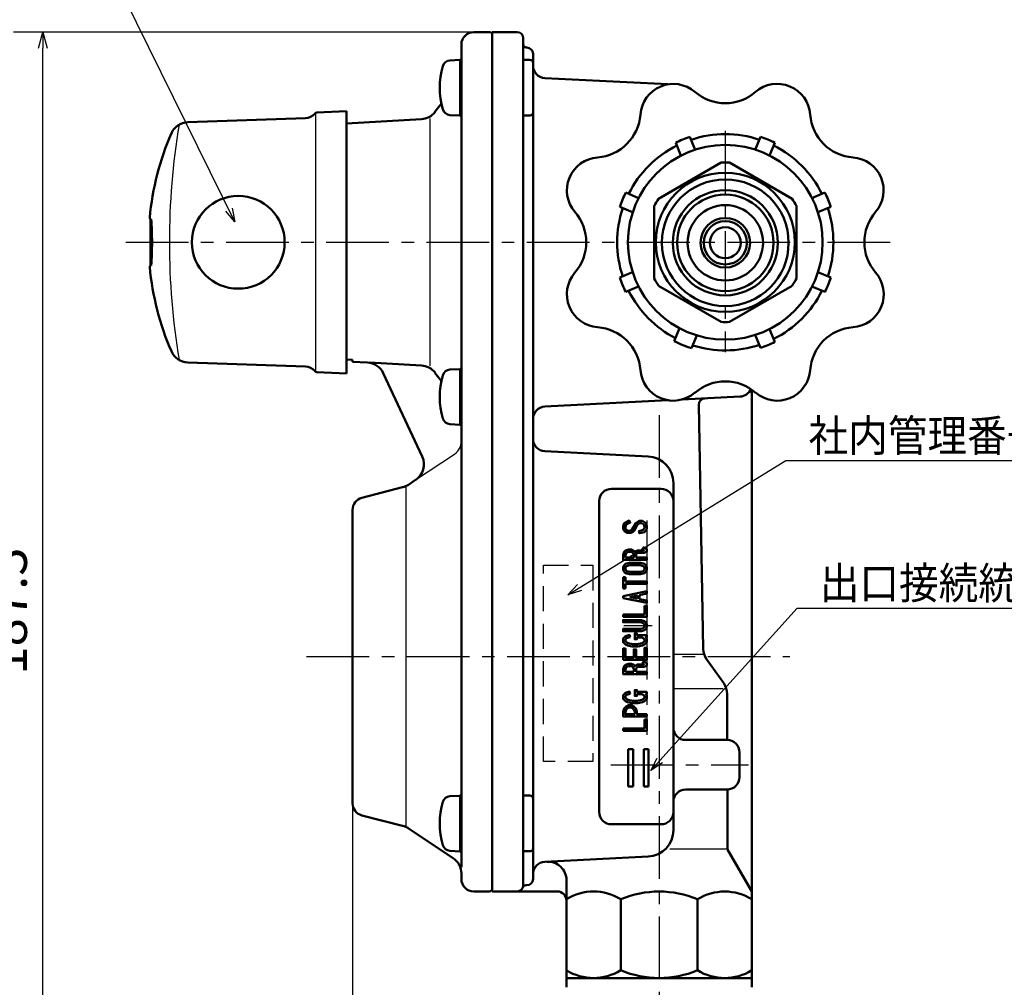
# Model space of a CAD drawing. Units: millimetres. Extents: x 0 to 756, y -1 to 512.
# Drawn here: x 333 to 492, y 128 to 285 of the extents above; entities that cross this region are included whole.
import ezdxf

# ---------------------------------------------------------------- set-up
doc = ezdxf.new("R2010")
doc.units = ezdxf.units.MM
doc.header["$LTSCALE"] = 0.31934
doc.linetypes.add('CENTER', pattern=[50.8, 31.75, -6.35, 6.35, -6.35])
doc.linetypes.add('DASHED', pattern=[19.05, 12.7, -6.35])
for name, color, linetype in [('NoLayerName_001', 7, 'Continuous'), ('NoLayerName_002', 7, 'Continuous'), ('NoLayerName_003', 7, 'Continuous'), ('NoLayerName_004', 7, 'Continuous'), ('NoLayerName_005', 7, 'Continuous'), ('NoLayerName_006', 7, 'Continuous'), ('NoLayerName_012', 7, 'Continuous'), ('NoLayerName_013', 7, 'Continuous'), ('NoLayerName_014', 7, 'Continuous'), ('NoLayerName_016', 7, 'Continuous'), ('NoLayerName_017', 7, 'Continuous'), ('NoLayerName_022', 7, 'Continuous')]:
    doc.layers.add(name, color=color, linetype=linetype)
doc.styles.get("Standard").update_dxf_attribs({"font": 'txt', "bigfont": 'extfont2'})
doc.dimstyles.get("Standard").update_dxf_attribs({"dimtxt": 2.5, "dimasz": 2.5, "dimexe": 1.25, "dimexo": 0.625, "dimtad": 1, "dimzin": 0, "dimdsep": 46, "dimtxsty": 'Standard', "dimcen": 2.5, "dimadec": 0, "dimazin": 0, "dimtfac": 0.75, "dimtmove": 0, "dimatfit": 3, "dimfxl": 1, "dimarcsym": 0})

# ---------------------------------------------------------------- blocks, each defined once
blk = doc.blocks.new('_OPEN30')
at = {"color": 0, "linetype": 'ByBlock', "lineweight": -2}
for p, q in [((-1, 0.267949), (0, 0)), ((0, 0), (-1, -0.267949)), ((0, 0), (-1, 0))]:
    blk.add_line(p, q, dxfattribs=at)
blk = doc.blocks.new('*D45')
at = {"layer": 'Defpoints', "color": 0}
for p in [(336.63, 282.81), (406.36, 282.81), (420.36, 95.51)]:
    blk.add_point(p, dxfattribs=at)
at = {"layer": 'NoLayerName_001', "color": 0, "linetype": 'Continuous', "lineweight": 25}
for p, q in [((406.36, 282.81), (331.89, 282.81)), ((336.63, 98.1), (336.63, 280.22)), ((420.36, 95.51), (331.89, 95.51))]:
    blk.add_line(p, q, dxfattribs=at)
at = {"layer": 'NoLayerName_001', "color": 0, "lineweight": 25, "xscale": 2.586206896551724, "yscale": 2.586206896551724, "zscale": 2.586206896551724}
for p, rotation in [((336.63, 282.81), 90), ((336.63, 95.51), 270)]:
    blk.add_blockref('_OPEN30', p, dxfattribs=dict(at, rotation=rotation))
at = {"layer": 'NoLayerName_001', "color": 0, "lineweight": 25, "insert": (331.83, 189.16), "char_height": 6.034, "attachment_point": 5, "rotation": 90}
blk.add_mtext('187.3', dxfattribs=at)
blk = doc.blocks.new('*D46')
at = {"layer": 'Defpoints', "color": 0}
for p in [(386.76, 158.06), (436.36, 90.58), (386.76, 63.23)]:
    blk.add_point(p, dxfattribs=at)
at = {"layer": 'NoLayerName_001', "color": 0, "linetype": 'Continuous', "lineweight": 25}
for p, q in [((386.76, 158.06), (386.76, 59.18)), ((436.36, 90.58), (436.36, 59.18)), ((434.15, 63.23), (388.96, 63.23))]:
    blk.add_line(p, q, dxfattribs=at)
at = {"layer": 'NoLayerName_001', "color": 0, "lineweight": 25, "xscale": 2.205882352941176, "yscale": 2.205882352941176, "zscale": 2.205882352941176}
for p, rotation in [((386.76, 63.23), 180), ((436.36, 63.23), 360)]:
    blk.add_blockref('_OPEN30', p, dxfattribs=dict(at, rotation=rotation))
at = {"layer": 'NoLayerName_001', "color": 0, "lineweight": 25, "insert": (412.11, 67.38), "char_height": 5.147, "attachment_point": 5}
blk.add_mtext('49.6', dxfattribs=at)

msp = doc.modelspace()

# ---------------------------------------------------------------- linework, layer by layer
at = {"layer": 'NoLayerName_002', "color": 4, "linetype": 'Continuous', "lineweight": 50}
for p, q in [((409.36, 282.81), (409.36, 143.81)), ((413.36, 282.81), (409.36, 282.81)), ((414.36, 281.81), (414.36, 144.81)), ((414.86, 280.31), (414.96, 280.31)), ((415.96, 279.31), (415.96, 145.81)), ((414.36, 278.31), (415.46, 278.31)), ((417.88, 275.38), (437.77, 274.37)), ((451.36, 224.96), (451.36, 128.31)), ((417.88, 222.24), (437.77, 223.26)), ((440.07, 223.37), (449.46, 223.85)), ((442.78, 222.54), (443.48, 183.05)), ((434.57, 214.17), (417.86, 215)), ((436.66, 208.94), (428.66, 208.94)), ((438.66, 153.74), (438.66, 209.87)), ((426.66, 206.94), (426.66, 156.67)), ((430.89, 198.18), (431.01, 198.54)), ((430.89, 197.81), (430.89, 198.18)), ((432.25, 197.81), (430.89, 197.81)), ((431.01, 198.54), (431.1, 198.62)), ((431.1, 198.62), (431.46, 198.74)), ((431.46, 198.74), (431.82, 198.74)), ((431.82, 198.74), (432.02, 198.64)), ((432.02, 198.64), (432.25, 198.29)), ((432.25, 198.29), (432.25, 197.81)), ((430.52, 194.64), (430.89, 194.64)), ((430.52, 192.83), (430.52, 194.64)), ((430.89, 194.64), (430.89, 193.92)), ((430.89, 192.83), (430.52, 192.83)), ((430.89, 193.92), (434.36, 193.92)), ((430.89, 193.55), (430.89, 192.83)), ((434.36, 193.55), (430.89, 193.55)), ((434.36, 193.92), (434.36, 193.55)), ((430.52, 191.57), (434.36, 192.37)), ((430.52, 191.27), (430.52, 191.57)), ((434.36, 190.47), (430.52, 191.27)), ((431.61, 191.42), (432.83, 191.68)), ((432.83, 191.17), (431.61, 191.42)), ((432.83, 191.68), (432.83, 191.17)), ((434.36, 191.99), (433.2, 191.75)), ((433.2, 191.75), (433.2, 191.09)), ((434.36, 192.37), (434.36, 191.99)), ((433.2, 191.09), (434.36, 190.85)), ((433.99, 190.02), (434.36, 190.02)), ((433.99, 188.58), (433.99, 190.02)), ((434.36, 190.85), (434.36, 190.47)), ((434.36, 190.02), (434.36, 188.21)), ((430.52, 188.58), (433.99, 188.58)), ((430.52, 188.21), (430.52, 188.58)), ((434.36, 188.21), (430.52, 188.21)), ((430.89, 179.7), (431.01, 180.07)), ((431.01, 180.07), (431.1, 180.15)), ((431.1, 180.15), (431.46, 180.27)), ((431.46, 180.27), (431.82, 180.27)), ((431.82, 180.27), (432.02, 180.17)), ((432.02, 180.17), (432.25, 179.82)), ((446.8, 177.48), (444.03, 181.37)), ((430.89, 179.34), (430.89, 179.7)), ((432.25, 179.34), (430.89, 179.34)), ((432.25, 179.82), (432.25, 179.34)), ((447.36, 168.31), (447.36, 175.75)), ((433.99, 171.62), (434.36, 171.62)), ((433.99, 170.17), (433.99, 171.62)), ((434.36, 171.62), (434.36, 169.81)), ((430.52, 170.17), (433.99, 170.17)), ((430.52, 169.81), (430.52, 170.17)), ((434.36, 169.81), (430.52, 169.81)), ((447.36, 168.31), (440.66, 168.31)), ((431.36, 166.81), (431.36, 160.81)), ((432.16, 166.81), (431.36, 166.81)), ((432.16, 160.81), (432.16, 166.81)), ((433.86, 166.81), (433.86, 160.81)), ((434.66, 166.81), (433.86, 166.81)), ((434.66, 160.81), (434.66, 166.81)), ((449.36, 162.31), (449.36, 166.31)), ((414.36, 159.31), (415.46, 159.31)), ((431.36, 160.81), (432.16, 160.81)), ((433.86, 160.81), (434.66, 160.81)), ((440.66, 160.31), (447.36, 160.31)), ((447.43, 150.61), (447.4, 160.31)), ((428.66, 154.67), (436.66, 154.67)), ((415.46, 150.31), (414.36, 150.31)), ((451.36, 143.81), (447.43, 150.61)), ((417.86, 148.61), (434.57, 149.44)), ((421.36, 128.31), (421.36, 145.63)), ((409.36, 143.81), (419.86, 143.81)), ((414.96, 144.81), (414.77, 144.81)), ((430.14, 142.55), (430.14, 131.06)), ((442.57, 142.55), (442.57, 131.06)), ((421.36, 129.81), (451.36, 129.81))]:
    msp.add_line(p, q, dxfattribs=at)
at = {"layer": 'NoLayerName_002', "color": 4, "linetype": 'Continuous', "lineweight": 25}
for p, q in [((443.49, 182.12), (438.66, 182.12)), ((446.74, 176.61), (438.66, 176.61)), ((447.43, 150.67), (438.07, 150.67))]:
    msp.add_line(p, q, dxfattribs=at)
at = {"layer": 'NoLayerName_002', "color": 4, "linetype": 'Continuous', "lineweight": 50}
for points in [[(431.77, 201.79), (431.23, 201.79), (430.71, 202.13), (430.52, 202.5), (430.52, 202.87), (430.7, 203.4), (431.51, 203.81), (431.68, 203.47), (431, 203.14), (430.89, 202.81), (430.89, 202.59), (430.99, 202.38), (431.34, 202.15), (431.66, 202.15), (432.01, 202.39), (432.59, 203.4), (433.1, 203.74), (433.65, 203.74), (434.18, 203.39), (434.36, 202.87), (434.36, 202.49), (434, 201.95), (433.17, 201.75), (433.08, 202.1), (433.77, 202.28), (433.99, 202.6), (433.99, 202.81), (433.87, 203.15), (433.54, 203.37), (433.22, 203.37), (432.87, 203.14), (432.29, 202.13)], [(432.62, 197.81), (434.36, 197.81), (434.36, 197.44), (430.52, 197.44), (430.52, 198.24), (430.69, 198.74), (430.9, 198.94), (431.4, 199.11), (431.91, 199.11), (432.28, 198.93), (432.42, 198.72), (432.45, 198.78), (432.83, 198.97), (433.84, 198.97), (433.9, 199), (433.63, 199.13), (433.8, 199.46), (434.36, 199.19), (434.36, 198.81), (433.93, 198.6), (432.92, 198.6), (432.72, 198.5), (432.62, 198.31)], [(433.33, 195.13), (431.55, 195.13), (430.9, 195.3), (430.7, 195.5), (430.52, 195.85), (430.52, 196.23), (430.7, 196.58), (430.9, 196.78), (431.55, 196.95), (433.33, 196.95), (433.98, 196.78), (434.18, 196.58), (434.36, 196.23), (434.36, 195.85), (434.18, 195.5), (433.98, 195.3)], [(430.89, 195.94), (430.89, 196.14), (431.04, 196.44), (431.6, 196.58), (433.28, 196.58), (433.79, 196.45), (433.87, 196.36), (433.99, 196.14), (433.99, 195.94), (433.87, 195.72), (433.79, 195.63), (433.36, 195.52), (431.6, 195.5), (431.09, 195.63), (431, 195.72)], [(433.42, 186.27), (430.52, 186.27), (430.52, 185.9), (433.48, 185.9), (433.98, 186.07), (434.18, 186.26), (434.36, 186.62), (434.36, 186.99), (434.18, 187.35), (433.98, 187.54), (433.48, 187.71), (430.52, 187.71), (430.52, 187.34), (433.42, 187.34), (433.78, 187.22), (433.87, 187.13), (433.99, 186.91), (433.99, 186.7), (433.87, 186.48), (433.78, 186.39)], [(431.66, 184.96), (431.55, 185.31), (430.89, 185.09), (430.52, 184.72), (430.52, 184.13), (430.89, 183.77), (431.22, 183.6), (431.99, 183.45), (432.89, 183.45), (433.65, 183.6), (433.99, 183.77), (434.36, 184.13), (434.36, 184.72), (434.18, 184.89), (434.36, 184.89), (434.36, 185.26), (432.77, 185.26), (432.77, 185.55), (432.4, 185.55), (432.4, 184.6), (432.77, 184.6), (432.77, 184.89), (433.55, 184.89), (433.77, 184.78), (433.99, 184.56), (433.99, 184.28), (433.77, 184.07), (433.53, 183.95), (432.85, 183.82), (432.04, 183.82), (431.34, 183.95), (431.11, 184.07), (430.89, 184.28), (430.89, 184.56), (431.1, 184.77)], [(430.52, 181.28), (430.52, 183.09), (430.89, 183.09), (430.89, 181.65), (432.25, 181.65), (432.25, 182.95), (432.62, 182.95), (432.62, 181.65), (433.99, 181.65), (433.99, 183.24), (434.36, 183.24), (434.36, 181.28)], [(432.62, 179.34), (434.36, 179.34), (434.36, 178.97), (430.52, 178.97), (430.52, 179.76), (430.69, 180.27), (430.9, 180.47), (431.4, 180.64), (431.91, 180.64), (432.28, 180.45), (432.42, 180.25), (432.45, 180.3), (432.83, 180.5), (433.84, 180.5), (433.9, 180.53), (433.63, 180.66), (433.8, 180.99), (434.36, 180.71), (434.36, 180.34), (433.93, 180.13), (432.92, 180.13), (432.72, 180.03), (432.62, 179.83)], [(431.66, 175.79), (431.55, 176.14), (430.89, 175.92), (430.52, 175.55), (430.52, 174.96), (430.89, 174.6), (431.22, 174.43), (431.99, 174.28), (432.89, 174.28), (433.65, 174.43), (433.99, 174.6), (434.36, 174.96), (434.36, 175.55), (434.18, 175.72), (434.36, 175.72), (434.36, 176.09), (432.77, 176.09), (432.77, 176.38), (432.4, 176.38), (432.4, 175.43), (432.77, 175.43), (432.77, 175.72), (433.55, 175.72), (433.77, 175.61), (433.99, 175.4), (433.99, 175.12), (433.77, 174.9), (433.53, 174.78), (432.85, 174.65), (432.04, 174.65), (431.34, 174.78), (431.11, 174.9), (430.89, 175.12), (430.89, 175.4), (431.1, 175.6)], [(430.52, 172.91), (430.52, 172.11), (434.36, 172.11), (434.36, 172.48), (432.77, 172.48), (432.77, 172.91), (432.6, 173.41), (432.26, 173.75), (431.91, 173.93), (431.39, 173.93), (431.03, 173.75), (430.69, 173.41)], [(432.4, 172.48), (430.89, 172.48), (430.89, 172.85), (431.01, 173.21), (431.25, 173.45), (431.47, 173.56), (431.82, 173.56), (432.04, 173.45), (432.28, 173.21), (432.4, 172.85)]]:
    msp.add_lwpolyline(points, close=True, dxfattribs=at)
for centre, radius, start, end in [((413.36, 281.81), 1, 0, 90), ((414.86, 280.81), 0.5, 180, 270), ((414.96, 279.31), 1, 0, 90), ((415.46, 277.81), 0.5, 0, 90), ((417.96, 277.37), 2, 180.0254, 267.9034), ((415.46, 269.81), 0.5, 270, 0), ((449.36, 225.85), 2, 272.9105, 336.9593), ((443.78, 222.56), 1, 92.9105, 181), ((417.96, 220.24), 2, 92.0966, 180), ((417.96, 217), 2, 180, 267.1394), ((434.36, 209.87), 4.3, 0, 87.1394), ((428.66, 206.94), 2, 90, 180), ((436.66, 206.94), 2, 0, 90), ((446.48, 183.11), 3, 181.0124, 215.4776), ((444.36, 175.74), 3, 0.1583, 35.4776), ((440.66, 170.31), 2, 180, 270), ((447.36, 166.31), 2, 0, 90), ((447.36, 162.31), 2, 270, 360), ((415.46, 158.81), 0.5, 0, 90), ((440.66, 158.31), 2, 90, 180), ((428.66, 156.67), 2, 180, 270), ((436.66, 156.67), 2, 270, 0), ((434.36, 153.74), 4.3, 272.8606, 0), ((415.46, 150.81), 0.5, 270, 0), ((417.96, 146.61), 2, 92.8606, 180), ((418.36, 145.63), 3, 0, 92.8606), ((414.96, 145.81), 1, 270, 0), ((413.36, 144.81), 1, 270, 0), ((414.77, 144.31), 0.5, 90, 160.5288), ((419.86, 142.31), 1.5, 0, 90), ((425.75, 135.47), 8.34, 58.2256, 121.7744), ((436.36, 127.74), 16.06, 67.242, 112.758), ((446.96, 135.46), 8.34, 58.2256, 121.7744), ((425.75, 138.15), 8.34, 238.2256, 301.7744), ((436.36, 145.87), 16.06, 247.242, 292.758), ((446.96, 138.15), 8.34, 238.2256, 301.7744)]:
    msp.add_arc(centre, radius, start, end, dxfattribs=at)
at = {"layer": 'NoLayerName_003', "color": 30, "linetype": 'Continuous', "lineweight": 50}
for p, q in [((404.16, 278.3), (402.51, 278.22)), ((402.51, 269.39), (404.16, 269.3)), ((404.16, 228.3), (402.51, 228.22)), ((402.51, 219.39), (404.16, 219.3)), ((404.15, 159.3), (402.5, 159.22)), ((402.5, 150.39), (404.15, 150.3))]:
    msp.add_line(p, q, dxfattribs=at)
at = {"layer": 'NoLayerName_003', "color": 4, "linetype": 'Continuous', "lineweight": 50}
msp.add_line((415.46, 269.31), (414.36, 269.31), dxfattribs=at)
at = {"layer": 'NoLayerName_003', "color": 4, "linetype": 'DASHED', "lineweight": 25}
for p, q in [((417.62, 164.81), (417.62, 196.57)), ((417.62, 196.57), (425.62, 196.57)), ((425.62, 196.57), (425.62, 164.81)), ((425.62, 164.81), (417.62, 164.81))]:
    msp.add_line(p, q, dxfattribs=at)
at = {"layer": 'NoLayerName_003', "color": 30, "linetype": 'Continuous', "lineweight": 50}
for centre, radius, start, end in [((412.86, 273.8), 12, 163.125, 196.875), ((402.57, 276.98), 1.24, 93, 165.6481), ((402.57, 270.63), 1.24, 194.3519, 267), ((402.57, 226.98), 1.24, 93, 165.6481), ((412.86, 223.8), 12, 163.125, 196.875), ((402.57, 220.63), 1.24, 194.3519, 267), ((412.85, 154.8), 12, 163.125, 196.875), ((402.56, 157.98), 1.24, 93, 165.6481), ((402.56, 151.63), 1.24, 194.3519, 267)]:
    msp.add_arc(centre, radius, start, end, dxfattribs=at)
at = {"layer": 'NoLayerName_004', "color": 6, "linetype": 'CENTER', "lineweight": 25}
for p, q in [((447.06, 266.84), (447.06, 231.03)), ((350.06, 248.81), (474.72, 248.81)), ((379.32, 181.81), (457.5, 181.81))]:
    msp.add_line(p, q, dxfattribs=at)
at = {"layer": 'NoLayerName_005', "color": 21, "linetype": 'Continuous', "lineweight": 25}
msp.add_line((380.76, 269.76), (380.76, 227.85), dxfattribs=at)
at = {"layer": 'NoLayerName_005', "color": 21, "linetype": 'Continuous', "lineweight": 50}
for p, q in [((380.99, 269.8), (385.76, 270.01)), ((385.76, 270.01), (385.76, 227.61)), ((360.08, 268.23), (379.16, 268.9)), ((354.18, 252.56), (354.13, 252.56)), ((354.13, 245.06), (354.18, 245.06)), ((379.16, 228.72), (360.08, 229.38)), ((385.76, 227.61), (380.99, 227.81))]:
    msp.add_line(p, q, dxfattribs=at)
msp.add_lwpolyline([(354.06, 252.57), (354.06, 252.55), (354.06, 252.28), (354.06, 251.91), (354.06, 251.45), (354.05, 250.91), (354.05, 250.33), (354.04, 249.68), (354.04, 249.03), (354.04, 248.35), (354.04, 247.71), (354.05, 247.07), (354.06, 246.51), (354.06, 245.99), (354.06, 245.57), (354.06, 245.22), (354.06, 245.04)], dxfattribs=at)
for centre, radius, start, end in [((379.09, 270.89), 2, 272, 320.3292), ((381.01, 269.3), 0.5, 92.5, 140.3292), ((360.19, 265.23), 3, 92, 156.3831), ((397.76, 248.81), 44, 156.3831, 174.8259), ((354.13, 252.76), 0.2, 174.8259, 270), ((302.77, 248.86), 51.54, 359.9402, 4.1126), ((302.77, 248.75), 51.54, 355.8874, 0.0598), ((354.13, 244.86), 0.2, 90, 185.1741), ((397.76, 248.81), 44, 185.1741, 203.6169), ((360.19, 232.38), 3, 203.6169, 268), ((379.09, 226.72), 2, 39.6708, 88), ((381.01, 228.31), 0.5, 219.6708, 267.5)]:
    msp.add_arc(centre, radius, start, end, dxfattribs=at)
at = {"layer": 'NoLayerName_006', "color": 3, "linetype": 'Continuous', "lineweight": 50}
msp.add_line((404.36, 280.81), (404.36, 147.74), dxfattribs=at)
msp.add_arc((408.86, 144.31), 0.5, 270, 0, dxfattribs=at)
at = {"layer": 'NoLayerName_012', "color": 190, "linetype": 'Continuous', "lineweight": 50}
for p, q in [((439.03, 264.92), (439.89, 262.84)), ((441.34, 265.88), (442.2, 263.79)), ((452.77, 265.88), (451.91, 263.79)), ((455.08, 264.92), (454.22, 262.84)), ((436.24, 255.85), (446.37, 261.69)), ((447.74, 261.69), (457.87, 255.85)), ((430.94, 256.84), (433.03, 255.97)), ((463.17, 256.84), (461.08, 255.97)), ((429.99, 254.53), (432.07, 253.66)), ((435.56, 242.97), (435.56, 254.66)), ((458.56, 254.66), (458.56, 242.97)), ((464.12, 254.53), (462.04, 253.66)), ((429.99, 243.09), (432.07, 243.96)), ((464.12, 243.09), (462.04, 243.96)), ((430.94, 240.78), (433.03, 241.65)), ((446.37, 235.93), (436.24, 241.77)), ((457.87, 241.77), (447.74, 235.93)), ((463.17, 240.78), (461.08, 241.65)), ((438.81, 232.81), (439.67, 234.9)), ((455.08, 232.7), (454.22, 234.78)), ((441.58, 231.66), (442.44, 233.75)), ((452.77, 231.74), (451.91, 233.83))]:
    msp.add_line(p, q, dxfattribs=at)
for radius in [15.75, 11.25]:
    msp.add_circle((447.06, 248.81), radius, dxfattribs=at)
at = {"layer": 'NoLayerName_012', "color": 60, "linetype": 'Continuous', "lineweight": 50}
msp.add_circle((368.26, 248.81), 7.5, dxfattribs=at)
at = {"layer": 'NoLayerName_012', "color": 190, "linetype": 'Continuous', "lineweight": 50}
for centre, radius, start, end in [((438.65, 269.09), 5.34, 49.1481, 175.8519), ((455.46, 269.09), 5.35, 4.1495, 130.8505), ((447.06, 278.81), 7.5, 229.1481, 310.8505), ((425.84, 270.02), 7.5, 274.1476, 355.8519), ((468.27, 270.02), 7.5, 184.1495, 265.85), ((447.06, 248.81), 17.49, 71.5992, 108.4008), ((447.06, 248.81), 17.49, 116.5992, 153.4008), ((447.06, 248.81), 18, 108.5179, 116.4821), ((447.06, 248.81), 18, 63.5179, 71.4821), ((447.06, 248.81), 17.49, 26.5992, 63.4008), ((426.77, 257.21), 5.34, 94.1476, 220.8524), ((447.06, 248.81), 12.9, 86.9411, 93.0589), ((467.34, 257.21), 5.34, 319.15, 85.85), ((447.06, 248.81), 18, 153.5179, 161.4821), ((447.06, 248.81), 18, 18.5179, 26.4821), ((447.06, 248.81), 12.9, 146.9411, 153.0589), ((447.06, 248.81), 12.9, 26.9411, 33.0589), ((417.06, 248.81), 7.5, 319.1473, 40.8524), ((447.06, 248.81), 17.49, 161.5992, 198.4008), ((447.06, 248.81), 17.49, 341.5992, 18.4008), ((477.06, 248.81), 7.5, 139.15, 220.8496), ((426.77, 240.41), 5.34, 139.1473, 265.8527), ((467.34, 240.41), 5.35, 274.1504, 40.8496), ((447.06, 248.81), 18, 198.5179, 206.4821), ((447.06, 248.81), 12.9, 206.9411, 213.0589), ((447.06, 248.81), 12.9, 326.9411, 333.0589), ((447.06, 248.81), 18, 333.5179, 341.4821), ((447.06, 248.81), 17.49, 206.5992, 242.5791), ((447.06, 248.81), 17.49, 296.5992, 333.4008), ((447.06, 248.81), 12.9, 266.9411, 273.0589), ((425.84, 227.6), 7.5, 4.1484, 85.8527), ((468.27, 227.6), 7.5, 94.1504, 175.8508), ((447.06, 248.81), 18, 242.7198, 252.2802), ((447.06, 248.81), 18, 288.5179, 296.4821), ((447.06, 248.81), 17.49, 252.4209, 288.4008), ((438.65, 228.53), 5.34, 184.1484, 310.8516), ((455.46, 228.53), 5.34, 229.1492, 355.8508), ((447.06, 218.81), 7.5, 49.1492, 130.8516)]:
    msp.add_arc(centre, radius, start, end, dxfattribs=at)
at = {"layer": 'NoLayerName_013', "color": 6, "linetype": 'CENTER', "lineweight": 25}
msp.add_line((436.36, 220.86), (436.36, 90.48), dxfattribs=at)
at = {"layer": 'NoLayerName_014', "color": 4, "linetype": 'CENTER', "lineweight": 25}
for p, q in [((434.36, 203.81), (434.36, 193.92)), ((434.36, 193.55), (434.36, 192.37)), ((434.36, 191.99), (434.36, 190.85)), ((434.36, 190.47), (434.36, 190.02)), ((434.36, 188.21), (434.36, 171.62)), ((430.65, 186.81), (435.22, 186.81)), ((434.36, 169.81), (434.36, 169.15))]:
    msp.add_line(p, q, dxfattribs=at)
at = {"layer": 'NoLayerName_016', "color": 30, "linetype": 'Continuous', "lineweight": 50}
for radius in [10.25, 8.5, 7.8, 6.1, 4, 3.5, 2.5]:
    msp.add_circle((447.06, 248.73), radius, dxfattribs=at)
at = {"layer": 'NoLayerName_016', "color": 21, "linetype": 'Continuous', "lineweight": 25}
msp.add_arc((471.73, 248.81), 114.62, 170.4439, 189.5561, dxfattribs=at)
at = {"layer": 'NoLayerName_017', "color": 3, "linetype": 'Continuous', "lineweight": 50}
for p, q in [((406.36, 282.81), (408.86, 282.81)), ((404.16, 278.31), (404.36, 278.51)), ((404.16, 269.31), (404.16, 278.31)), ((401.13, 271.24), (400.09, 269.89)), ((404.36, 269.11), (404.16, 269.31)), ((397.89, 268.73), (385.76, 268.05)), ((386.76, 229.79), (385.76, 229.86)), ((386.76, 229.5), (386.76, 229.79)), ((389.17, 229.37), (386.76, 229.5)), ((389.52, 229.35), (397.89, 228.88)), ((404.16, 228.31), (404.36, 228.51)), ((404.16, 219.31), (404.16, 228.31)), ((398.02, 214.14), (391.72, 227.64)), ((400.09, 227.72), (401.13, 226.37)), ((404.36, 219.11), (404.16, 219.31)), ((395.78, 209.59), (396.96, 210.38)), ((388.26, 207.49), (394.86, 209.18)), ((386.76, 158.06), (386.76, 205.55)), ((404.15, 159.31), (404.35, 159.51)), ((404.15, 150.31), (404.15, 159.31)), ((394.86, 154.43), (388.26, 156.12)), ((403.02, 149.2), (395.78, 154.02)), ((404.35, 150.11), (404.15, 150.31)), ((404.36, 145.81), (404.36, 146.7)), ((408.86, 143.81), (406.36, 143.81))]:
    msp.add_line(p, q, dxfattribs=at)
at = {"layer": 'NoLayerName_017', "color": 3, "linetype": 'Continuous', "lineweight": 25}
for p, q in [((399.26, 268.81), (399.26, 228.81)), ((396.96, 210.38), (403.24, 214.56)), ((395.36, 209.31), (395.36, 154.31))]:
    msp.add_line(p, q, dxfattribs=at)
at = {"layer": 'NoLayerName_017', "color": 3, "linetype": 'Continuous', "lineweight": 50}
for centre, radius, start, end in [((406.36, 280.81), 2, 90, 180), ((408.86, 282.31), 0.5, 360, 90), ((397.72, 271.72), 3, 273.2195, 322.3045), ((389, 226.37), 3, 24.9997, 86.8131), ((397.72, 225.89), 3, 37.6955, 86.7805), ((395.3, 212.87), 3, 303.6901, 24.9997), ((394.12, 212.09), 3, 284.3493, 303.6901), ((388.76, 205.55), 2, 104.3493, 180), ((388.76, 158.06), 2, 180, 255.6507), ((394.12, 151.53), 3, 56.3099, 75.6507), ((401.36, 146.7), 3, 360, 56.3099), ((406.36, 145.81), 2, 180, 270)]:
    msp.add_arc(centre, radius, start, end, dxfattribs=at)
at = {"layer": 'NoLayerName_017', "color": 3, "linetype": 'Continuous', "lineweight": 25}
msp.add_arc((401.86, 216.64), 2.5, 303.6901, 0, dxfattribs=at)
at = {"layer": 'NoLayerName_022', "color": 6, "linetype": 'CENTER', "lineweight": 25}
msp.add_line((428.53, 164.31), (450.83, 164.31), dxfattribs=at)

# ---------------------------------------------------------------- texts
at = {"layer": 'NoLayerName_001', "color": 7, "linetype": 'Continuous', "lineweight": 25, "char_height": 5.1471, "attachment_point": 7, "line_spacing_factor": 0.771429}
for s, insert, width in [('\\A1;\\W0.912871;\\T0.912871;社内管理番号表示', (460.54, 214.97), 47.9257), ('\\A1;\\W0.912871;\\T0.912871;出口接続統一マーク', (462.35, 191.12), 53.9164)]:
    msp.add_mtext(s, dxfattribs=dict(at, insert=insert, width=width))

# ---------------------------------------------------------------- dimensions: what is measured, and where the dimension line sits
at = {"layer": 'NoLayerName_001', "color": 7, "linetype": 'Continuous', "lineweight": 25}
for base, p1, p2, angle, override, picture, middle in [((336.63, 282.81), (420.36, 95.51), (406.36, 282.81), 90, {"dimtxt": 6.034483, "dimasz": 2.586207, "dimexe": 4.741379, "dimexo": 0, "dimgap": 1.724138, "dimdec": 1, "dimzin": 8, "dimblk": 'OPEN30', "dimclrd": 0, "dimclre": 0, "dimclrt": 0, "dimtp": 0, "dimtm": 0, "dimlwd": 25, "dimlwe": 25}, '*D45', (336.63, 189.16)), ((386.76, 63.23), (436.36, 90.58), (386.76, 158.06), 180, {"dimtxt": 5.147059, "dimasz": 2.205882, "dimexe": 4.044118, "dimexo": 0, "dimgap": 1.470588, "dimdec": 1, "dimzin": 8, "dimblk": 'OPEN30', "dimclrd": 0, "dimclre": 0, "dimclrt": 0, "dimtp": 0, "dimtm": 0, "dimlwd": 25, "dimlwe": 25}, '*D46', (412.11, 63.23))]:
    dim = msp.add_linear_dim(base=base, p1=p1, p2=p2, angle=angle, dimstyle='Standard', override=override, dxfattribs=at)
    dim.commit()
    dim.dimension.update_dxf_attribs({"geometry": picture, "text_midpoint": middle, "dimtype": 160})

# ---------------------------------------------------------------- leaders
at = {"layer": 'NoLayerName_001', "color": 7, "linetype": 'Continuous', "lineweight": 25, "annotation_type": 0, "has_hookline": 1, "hookline_direction": 0}
for points, text_width in [([(367.72, 252.1), (340.94, 306.43), (343.15, 306.43)], 51.2), ([(421.59, 191.81), (456.86, 213.5), (459.07, 213.5)], 45.63), ([(434.99, 163.36), (458.67, 189.65), (460.88, 189.65)], 50.94)]:
    msp.add_leader(points, dimstyle='Standard', override={"dimtxt": 5.147059, "dimasz": 2.205882, "dimgap": 1.470588, "dimldrblk": 'OPEN30'}, dxfattribs=dict(at, text_width=text_width))

doc.saveas('drawing.dxf')
